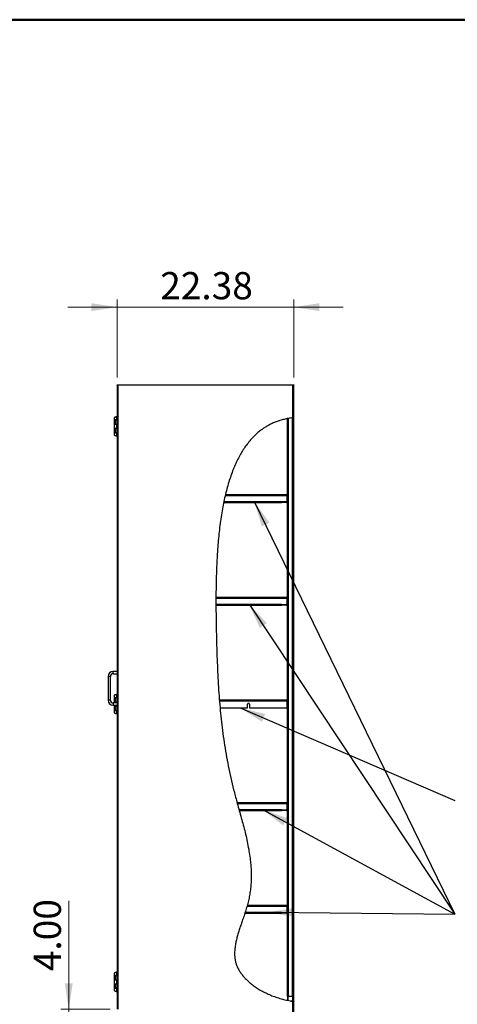
# Model space of a CAD drawing. Units: inches. Extents: x 0.5 to 10.5, y 0.5 to 8.
# Drawn here: x 4.2 to 6.4, y 3 to 8 of the extents above; entities that cross this region are included whole.
import ezdxf

# ---------------------------------------------------------------- set-up
doc = ezdxf.new("R2010")
doc.units = ezdxf.units.IN
doc.header["$MEASUREMENT"] = 0
doc.styles.add('SLDTEXTSTYLE0', font='TXT', dxfattribs={"width": 0.75})
doc.dimstyles.new('SLDDIMSTYLE0', dxfattribs={"dimtxt": 0.137795, "dimasz": 0.13, "dimexe": 0, "dimexo": 0.0625, "dimgap": 0.034449, "dimtad": 1, "dimlfac": 25, "dimrnd": 1e-09, "dimzin": 4, "dimdsep": 46, "dimtxsty": 'SLDTEXTSTYLE0', "dimsah": 1, "dimcen": 0.09, "dimadec": 0, "dimazin": 1, "dimtfac": 1, "dimtmove": 0, "dimatfit": 0, "dimfxl": 1, "dimfrac": 2, "dimtolj": 1, "dimtzin": 12, "dimarcsym": 0})
doc.dimstyles.new('SLDDIMSTYLE2', dxfattribs={"dimtxt": 0.137795, "dimasz": 0.13, "dimexe": 0, "dimexo": 0.0625, "dimgap": 0.034449, "dimtad": 1, "dimlfac": 25, "dimrnd": 1e-09, "dimzin": 12, "dimdsep": 46, "dimtxsty": 'SLDTEXTSTYLE0', "dimsah": 1, "dimcen": 0.09, "dimadec": 0, "dimazin": 3, "dimtfac": 1, "dimtmove": 0, "dimatfit": 0, "dimfxl": 1, "dimfrac": 2, "dimtolj": 1, "dimtzin": 12, "dimarcsym": 0})
doc.dimstyles.new('SLDDIMSTYLE3', dxfattribs={"dimtxt": 0.18, "dimasz": 0.13, "dimexe": 0, "dimexo": 0.0625, "dimgap": 0, "dimtad": 0, "dimtih": 1, "dimtoh": 1, "dimdec": 0, "dimrnd": 1e-09, "dimzin": 0, "dimdsep": 46, "dimtxsty": 'Standard', "dimsah": 1, "dimcen": 0.09, "dimadec": 0, "dimazin": 0, "dimtfac": 0.13, "dimtdec": 0, "dimtofl": 0, "dimtmove": 0, "dimatfit": 3, "dimfxl": 1, "dimfrac": 2, "dimtolj": 1, "dimtzin": 0, "dimarcsym": 0})

# ---------------------------------------------------------------- blocks, each defined once
blk = doc.blocks.new('_D_2')
at = {"color": 7, "linetype": 'Continuous', "lineweight": 0, "transparency": 16777216}
for p, q in [((4.6675, 6.1884), (4.6675, 6.5841)), ((5.5625, 6.1884), (5.5625, 6.5841)), ((4.6675, 6.5447), (4.4175, 6.5447)), ((4.6675, 6.5447), (5.5625, 6.5447)), ((5.5625, 6.5447), (5.8125, 6.5447))]:
    blk.add_line(p, q, dxfattribs=at)
at = {"color": 7, "linetype": 'Continuous', "lineweight": 18, "transparency": 16777216}
for points in [[(4.6675, 6.5447), (4.5375, 6.5647), (4.5375, 6.5247)], [(5.5625, 6.5447), (5.6925, 6.5247), (5.6925, 6.5647)]]:
    blk.add_solid(points, dxfattribs=at)
at = {"color": 7, "linetype": 'Continuous', "lineweight": 18, "transparency": 16777216, "insert": (4.8859, 6.7223), "char_height": 0.1378, "attachment_point": 1, "style": 'SLDTEXTSTYLE0'}
blk.add_mtext('22.38', dxfattribs=at)
blk = doc.blocks.new('_D_3')
at = {"color": 7, "linetype": 'Continuous', "lineweight": 0, "transparency": 16777216}
for p, q in [((4.4223, 2.991), (4.4223, 3.5389)), ((4.6325, 2.991), (4.3829, 2.991)), ((4.4223, 2.991), (4.4223, 2.831)), ((4.7518, 2.831), (4.3829, 2.831)), ((4.4223, 2.831), (4.4223, 2.581))]:
    blk.add_line(p, q, dxfattribs=at)
at = {"color": 7, "linetype": 'Continuous', "lineweight": 18, "transparency": 16777216}
for points in [[(4.4223, 2.991), (4.4423, 3.121), (4.4023, 3.121)], [(4.4223, 2.831), (4.4023, 2.701), (4.4423, 2.701)]]:
    blk.add_solid(points, dxfattribs=at)
at = {"color": 7, "linetype": 'Continuous', "lineweight": 18, "transparency": 16777216, "insert": (4.2447, 3.1825), "char_height": 0.1378, "attachment_point": 1, "rotation": 90, "style": 'SLDTEXTSTYLE0'}
blk.add_mtext('4.00', dxfattribs=at)

msp = doc.modelspace()

# ---------------------------------------------------------------- hatches: boundary and pattern name
at = {"linetype": 'Continuous', "lineweight": 18}
h = msp.add_hatch(dxfattribs=at)
h.set_pattern_fill('ANSI32', angle=3e-322, style=0)
edge = h.paths.add_edge_path(flags=0)
edge.add_spline(control_points=[(5.55821, 3.03067), (5.5587, 3.03061), (5.55919, 3.03054), (5.55965, 3.03048), (5.56011, 3.03042), (5.56055, 3.03036), (5.56093, 3.03031), (5.56131, 3.03026), (5.56164, 3.03022), (5.56189, 3.03019), (5.56214, 3.03015), (5.56233, 3.03013), (5.56243, 3.03012), (5.56248, 3.03011), (5.5625, 3.03011), (5.56252, 3.03011)], knot_values=[0, 0, 0, 0, 0.0009352, 0.0009352, 0.0009352, 0.0018707, 0.0018707, 0.0018707, 0.0028017, 0.0028017, 0.0028017, 0.0037251, 0.0037251, 0.0037251, 0.0041018, 0.0041018, 0.0041018, 0.0041018], weights=[1, 1, 1, 1, 1, 1, 1, 1, 1, 1, 1, 1, 1, 1, 1, 1], degree=3, periodic=0)
edge.add_spline(control_points=[(5.56252, 3.03011), (5.56188, 3.03019), (5.56123, 3.03027), (5.56059, 3.03035)], knot_values=[0.5122968, 0.5122968, 0.5122968, 0.5122968, 0.5125639, 0.5125639, 0.5125639, 0.5125639], weights=[1, 1, 1, 1], degree=3, periodic=0)
edge.add_spline(control_points=[(5.56059, 3.03035), (5.56058, 3.03036), (5.56057, 3.03036), (5.56056, 3.03036), (5.5605, 3.03037), (5.5604, 3.03038), (5.56026, 3.0304), (5.56011, 3.03042), (5.55993, 3.03044), (5.55972, 3.03047), (5.55951, 3.0305), (5.55927, 3.03053), (5.55901, 3.03056), (5.55876, 3.0306), (5.55848, 3.03064), (5.55821, 3.03067)], knot_values=[0, 0, 0, 0, 0.0001205, 0.0001205, 0.0001205, 0.0006408, 0.0006408, 0.0006408, 0.0011655, 0.0011655, 0.0011655, 0.0016926, 0.0016926, 0.0016926, 0.0022195, 0.0022195, 0.0022195, 0.0022195], weights=[1, 1, 1, 1, 1, 1, 1, 1, 1, 1, 1, 1, 1, 1, 1, 1], degree=3, periodic=0)
edge.add_spline(control_points=[(5.55821, 3.03067), (5.43315, 3.04774), (5.173, 3.19768), (5.4165, 3.61696), (5.20693, 4.18247), (5.15188, 4.91624), (5.17327, 5.94288), (5.55821, 5.98422)], knot_values=[0.5128929, 0.5128929, 0.5128929, 0.5128929, 0.5647623, 0.613813, 0.6970366, 0.8245144, 1, 1, 1, 1], weights=[1, 1, 1, 1, 1, 1, 1, 1], degree=3, periodic=0)
edge.add_spline(control_points=[(5.55821, 5.98422), (5.55828, 5.98423), (5.55836, 5.98424), (5.55843, 5.98425), (5.5587, 5.98428), (5.55896, 5.9843), (5.55921, 5.98433), (5.55945, 5.98436), (5.55968, 5.98438), (5.55987, 5.9844), (5.56007, 5.98442), (5.56023, 5.98444), (5.56035, 5.98445), (5.56047, 5.98446), (5.56055, 5.98447), (5.56059, 5.98447)], knot_values=[0, 0, 0, 0, 0.0001401, 0.0001401, 0.0001401, 0.0006613, 0.0006613, 0.0006613, 0.0011798, 0.0011798, 0.0011798, 0.0016968, 0.0016968, 0.0016968, 0.0022139, 0.0022139, 0.0022139, 0.0022139], weights=[1, 1, 1, 1, 1, 1, 1, 1, 1, 1, 1, 1, 1, 1, 1, 1], degree=3, periodic=0)
edge.add_spline(control_points=[(5.56059, 5.98447), (5.56123, 5.98454), (5.56187, 5.9846), (5.56252, 5.98466)], knot_values=[0.0003607, 0.0003607, 0.0003607, 0.0003607, 0.0006523, 0.0006523, 0.0006523, 0.0006523], weights=[1, 1, 1, 1], degree=3, periodic=0)
edge.add_spline(control_points=[(5.56252, 5.98466), (5.56248, 5.98466), (5.56236, 5.98465), (5.56217, 5.98463), (5.56198, 5.98461), (5.56171, 5.98458), (5.56138, 5.98455), (5.56106, 5.98452), (5.56066, 5.98448), (5.56024, 5.98444), (5.55981, 5.98439), (5.55934, 5.98434), (5.55886, 5.98429), (5.55865, 5.98427), (5.55843, 5.98425), (5.55821, 5.98422)], knot_values=[0, 0, 0, 0, 0.0009183, 0.0009183, 0.0009183, 0.0018365, 0.0018365, 0.0018365, 0.0027567, 0.0027567, 0.0027567, 0.0036813, 0.0036813, 0.0036813, 0.0040942, 0.0040942, 0.0040942, 0.0040942], weights=[1, 1, 1, 1, 1, 1, 1, 1, 1, 1, 1, 1, 1, 1, 1, 1], degree=3, periodic=0)
edge.add_spline(control_points=[(5.55821, 5.98422), (5.17327, 5.94288), (5.15188, 4.91624), (5.20693, 4.18247), (5.4165, 3.61696), (5.173, 3.19768), (5.43315, 3.04774), (5.55821, 3.03067)], knot_values=[0, 0, 0, 0, 0.1754856, 0.3029634, 0.386187, 0.4352377, 0.4871071, 0.4871071, 0.4871071, 0.4871071], weights=[1, 1, 1, 1, 1, 1, 1, 1], degree=3, periodic=0)
h = msp.add_hatch(dxfattribs=at)
h.set_pattern_fill('ANSI31', style=0)
edge = h.paths.add_edge_path(flags=0)
edge.add_spline(control_points=[(5.53493, 5.98098), (5.53444, 5.98089), (5.53395, 5.98081), (5.53348, 5.98072), (5.53302, 5.98064), (5.53258, 5.98056), (5.5322, 5.98049), (5.53185, 5.98043), (5.53153, 5.98037), (5.53129, 5.98033)], knot_values=[0, 0, 0, 0, 0.0009463, 0.0009463, 0.0009463, 0.001893, 0.001893, 0.001893, 0.0027711, 0.0027711, 0.0027711, 0.0027711], weights=[1, 1, 1, 1, 1, 1, 1, 1, 1, 1], degree=3, periodic=0)
edge.add_spline(control_points=[(5.53129, 5.98033), (5.53229, 5.98051), (5.5333, 5.98069), (5.53432, 5.98087)], knot_values=[0.9958127, 0.9958127, 0.9958127, 0.9958127, 0.9962938, 0.9962938, 0.9962938, 0.9962938], weights=[1, 1, 1, 1], degree=3, periodic=0)
edge.add_spline(control_points=[(5.53432, 5.98087), (5.53452, 5.98091), (5.53472, 5.98094), (5.53493, 5.98098)], knot_values=[0, 0, 0, 0, 0.0003993, 0.0003993, 0.0003993, 0.0003993], weights=[1, 1, 1, 1], degree=3, periodic=0)
edge.add_spline(control_points=[(5.53493, 5.98098), (5.54192, 5.98218), (5.54904, 5.9832), (5.55629, 5.98401)], knot_values=[0.9963911, 0.9963911, 0.9963911, 0.9963911, 0.9997078, 0.9997078, 0.9997078, 0.9997078], weights=[1, 1, 1, 1], degree=3, periodic=0)
edge.add_spline(control_points=[(5.55629, 5.98401), (5.5565, 5.98404), (5.55671, 5.98406), (5.55691, 5.98408)], knot_values=[0, 0, 0, 0, 0.0003959, 0.0003959, 0.0003959, 0.0003959], weights=[1, 1, 1, 1], degree=3, periodic=0)
edge.add_spline(control_points=[(5.55691, 5.98408), (5.55734, 5.98413), (5.55835, 5.98424), (5.55936, 5.98435), (5.55994, 5.98441)], knot_values=[0.9998014, 0.9998014, 0.9998014, 0.9998014, 1, 1.0002616, 1.0002616, 1.0002616, 1.0002616], weights=[1, 1, 1, 1, 1], degree=3, periodic=0)
edge.add_spline(control_points=[(5.55994, 5.98441), (5.55967, 5.98438), (5.55934, 5.98434), (5.55896, 5.9843), (5.55858, 5.98426), (5.55814, 5.98422), (5.55769, 5.98417), (5.55724, 5.98412), (5.55676, 5.98407), (5.55629, 5.98401)], knot_values=[0, 0, 0, 0, 0.0009239, 0.0009239, 0.0009239, 0.0018475, 0.0018475, 0.0018475, 0.0027519, 0.0027519, 0.0027519, 0.0027519], weights=[1, 1, 1, 1, 1, 1, 1, 1, 1, 1], degree=3, periodic=0)
edge.add_spline(control_points=[(5.55629, 5.98401), (5.54904, 5.9832), (5.54192, 5.98218), (5.53493, 5.98098)], knot_values=[0.0002922, 0.0002922, 0.0002922, 0.0002922, 0.0036089, 0.0036089, 0.0036089, 0.0036089], weights=[1, 1, 1, 1], degree=3, periodic=0)
h = msp.add_hatch(dxfattribs=at)
h.set_pattern_fill('ANSI31', style=0)
edge = h.paths.add_edge_path(flags=0)
edge.add_line((5.55994, 3.05607), (5.55994, 5.98441))
edge.add_spline(control_points=[(5.55994, 5.98441), (5.55936, 5.98435), (5.55835, 5.98424), (5.55734, 5.98413), (5.55691, 5.98408)], knot_values=[0.9997384, 0.9997384, 0.9997384, 0.9997384, 1, 1.0001986, 1.0001986, 1.0001986, 1.0001986], weights=[1, 1, 1, 1, 1], degree=3, periodic=0)
edge.add_line((5.55691, 5.98408), (5.55691, 3.05607))
edge.add_line((5.55691, 3.05607), (5.55994, 3.05607))
h = msp.add_hatch(dxfattribs=at)
h.set_pattern_fill('ANSI32', angle=3e-322, style=0)
edge = h.paths.add_edge_path(flags=0)
edge.add_line((5.56252, 3.03011), (5.56252, 5.98466))
edge.add_spline(control_points=[(5.56252, 5.98466), (5.56187, 5.9846), (5.56123, 5.98454), (5.56059, 5.98447)], knot_values=[0.9993477, 0.9993477, 0.9993477, 0.9993477, 0.9996393, 0.9996393, 0.9996393, 0.9996393], weights=[1, 1, 1, 1], degree=3, periodic=0)
edge.add_line((5.56059, 5.98447), (5.56059, 3.03035))
edge.add_spline(control_points=[(5.56059, 3.03035), (5.56123, 3.03027), (5.56188, 3.03019), (5.56252, 3.03011)], knot_values=[0.4874361, 0.4874361, 0.4874361, 0.4874361, 0.4877032, 0.4877032, 0.4877032, 0.4877032], weights=[1, 1, 1, 1], degree=3, periodic=0)
h = msp.add_hatch(dxfattribs=at)
h.set_pattern_fill('ANSI31', style=0)
edge = h.paths.add_edge_path(flags=0)
edge.add_line((5.53129, 5.98033), (5.53129, 3.05583))
edge.add_spline(control_points=[(5.53129, 3.05583), (5.53161, 3.05584), (5.53193, 3.05585), (5.53225, 3.05587), (5.53242, 3.05588), (5.53258, 3.05588), (5.53274, 3.05589), (5.53291, 3.0559), (5.53307, 3.05591), (5.53324, 3.05592), (5.5334, 3.05593), (5.53357, 3.05595), (5.53373, 3.05596), (5.53384, 3.05597), (5.53395, 3.05598), (5.53406, 3.05599), (5.53415, 3.056), (5.53423, 3.056), (5.53432, 3.05601)], knot_values=[0.0000143, 0.0000143, 0.0000143, 0.0000143, 0.0006272, 0.0006272, 0.0006272, 0.0009408, 0.0009408, 0.0009408, 0.0012543, 0.0012543, 0.0012543, 0.0015679, 0.0015679, 0.0015679, 0.0017808, 0.0017808, 0.0017808, 0.0019418, 0.0019418, 0.0019418, 0.0019418], weights=[1, 1, 1, 1, 1, 1, 1, 1, 1, 1, 1, 1, 1, 1, 1, 1, 1, 1, 1], degree=3, periodic=0)
edge.add_line((5.53432, 3.05601), (5.53432, 5.98087))
edge.add_spline(control_points=[(5.53432, 5.98087), (5.5333, 5.98069), (5.53229, 5.98051), (5.53129, 5.98033)], knot_values=[0.0037062, 0.0037062, 0.0037062, 0.0037062, 0.0041873, 0.0041873, 0.0041873, 0.0041873], weights=[1, 1, 1, 1], degree=3, periodic=0)
h = msp.add_hatch(dxfattribs=at)
h.set_pattern_fill('ANSI31', style=0)
edge = h.paths.add_edge_path(flags=0)
edge.add_spline(control_points=[(5.18584, 4.55565), (5.18586, 4.55539), (5.18589, 4.55505), (5.18592, 4.55467), (5.18595, 4.55429), (5.18598, 4.55386), (5.18602, 4.5534), (5.18606, 4.55295), (5.18609, 4.55248), (5.18613, 4.552)], knot_values=[0, 0, 0, 0, 0.0009229, 0.0009229, 0.0009229, 0.0018456, 0.0018456, 0.0018456, 0.0027467, 0.0027467, 0.0027467, 0.0027467], weights=[1, 1, 1, 1, 1, 1, 1, 1, 1, 1], degree=3, periodic=0)
edge.add_spline(control_points=[(5.18613, 4.552), (5.1871, 4.54004), (5.18811, 4.52815), (5.18919, 4.51632)], knot_values=[0.2262042, 0.2262042, 0.2262042, 0.2262042, 0.2317601, 0.2317601, 0.2317601, 0.2317601], weights=[1, 1, 1, 1], degree=3, periodic=0)
edge.add_spline(control_points=[(5.18919, 4.51632), (5.18811, 4.52815), (5.1871, 4.54004), (5.18613, 4.552)], knot_values=[0.7682399, 0.7682399, 0.7682399, 0.7682399, 0.7737958, 0.7737958, 0.7737958, 0.7737958], weights=[1, 1, 1, 1], degree=3, periodic=0)
edge.add_spline(control_points=[(5.18613, 4.552), (5.18612, 4.55221), (5.1861, 4.55242), (5.18608, 4.55262)], knot_values=[0, 0, 0, 0, 0.0003947, 0.0003947, 0.0003947, 0.0003947], weights=[1, 1, 1, 1], degree=3, periodic=0)
edge.add_spline(control_points=[(5.18608, 4.55262), (5.186, 4.55363), (5.18592, 4.55464), (5.18584, 4.55565)], knot_values=[0.7738909, 0.7738909, 0.7738909, 0.7738909, 0.7743595, 0.7743595, 0.7743595, 0.7743595], weights=[1, 1, 1, 1], degree=3, periodic=0)
h = msp.add_hatch(dxfattribs=at)
h.set_pattern_fill('ANSI31', style=0)
edge = h.paths.add_edge_path(flags=0)
edge.add_line((5.52676, 4.55565), (5.18584, 4.55565))
edge.add_spline(control_points=[(5.18584, 4.55565), (5.18592, 4.55464), (5.186, 4.55363), (5.18608, 4.55262)], knot_values=[0.2256405, 0.2256405, 0.2256405, 0.2256405, 0.2261091, 0.2261091, 0.2261091, 0.2261091], weights=[1, 1, 1, 1], degree=3, periodic=0)
edge.add_line((5.18608, 4.55262), (5.52737, 4.55262))
edge.add_spline(control_points=[(5.52737, 4.55262), (5.52732, 4.55275), (5.52728, 4.55288), (5.52724, 4.55301), (5.5272, 4.55317), (5.52715, 4.55332), (5.52711, 4.55348), (5.52707, 4.55364), (5.52704, 4.5538), (5.527, 4.55397), (5.52694, 4.55425), (5.5269, 4.55453), (5.52686, 4.55481), (5.52682, 4.55509), (5.52678, 4.55537), (5.52676, 4.55565)], knot_values=[0.0000544, 0.0000544, 0.0000544, 0.0000544, 0.0003136, 0.0003136, 0.0003136, 0.0006273, 0.0006273, 0.0006273, 0.000941, 0.000941, 0.000941, 0.0014876, 0.0014876, 0.0014876, 0.0020214, 0.0020214, 0.0020214, 0.0020214], weights=[1, 1, 1, 1, 1, 1, 1, 1, 1, 1, 1, 1, 1, 1, 1, 1], degree=3, periodic=0)

# ---------------------------------------------------------------- linework, layer by layer
at = {"color": 7, "linetype": 'Continuous', "lineweight": 50}
msp.add_line((0.5, 8), (10.5, 8), dxfattribs=at)
at = {"color": 7, "linetype": 'Continuous', "lineweight": 25}
for p, q in [((4.66753, 6.14907), (4.66753, 6.15099)), ((4.66753, 6.15099), (4.67225, 6.15099)), ((4.66753, 6.14907), (4.66753, 2.99099)), ((4.66753, 6.14907), (4.67185, 6.14907)), ((4.67185, 6.14907), (4.67185, 2.99099)), ((5.55821, 6.14907), (4.67185, 6.14907)), ((4.67225, 6.15099), (4.67225, 6.14907)), ((4.67225, 6.15099), (4.74749, 6.15099)), ((4.74749, 6.14907), (4.74749, 6.15099)), ((4.74753, 6.15099), (4.74749, 6.15099)), ((4.74753, 6.14907), (4.74753, 6.15099)), ((4.74753, 6.15099), (5.52253, 6.15099)), ((5.52253, 6.15099), (5.52253, 6.14907)), ((5.52257, 6.15099), (5.52253, 6.15099)), ((5.52257, 6.14907), (5.52257, 6.15099)), ((5.52257, 6.15099), (5.55781, 6.15099)), ((5.55781, 6.14907), (5.55781, 6.15099)), ((5.55781, 6.15099), (5.56253, 6.15099)), ((5.55821, 5.98422), (5.55821, 6.14907)), ((5.55821, 6.14907), (5.56253, 6.14907)), ((5.56253, 6.15099), (5.56253, 6.14907)), ((5.56253, 2.83099), (5.56253, 6.14907)), ((4.65234, 5.9853), (4.65234, 5.9737)), ((4.66272, 5.98925), (4.66565, 5.98925)), ((4.66272, 5.98919), (4.66272, 5.98925)), ((4.66582, 5.98925), (4.66279, 5.98925)), ((4.66675, 5.9908), (4.66301, 5.98925)), ((4.66582, 5.9737), (4.66582, 5.98925)), ((4.66675, 5.9908), (4.66753, 5.9911)), ((4.66675, 5.9737), (4.66675, 5.9908)), ((5.55629, 5.98396), (5.55629, 3.05607)), ((5.55691, 3.05607), (5.55691, 5.98408)), ((5.55994, 3.05607), (5.55994, 5.98441)), ((5.56059, 3.03035), (5.56059, 5.98447)), ((5.56252, 3.03011), (5.56252, 5.98466)), ((4.65234, 5.9737), (4.66582, 5.9737)), ((4.65234, 5.97338), (4.65234, 5.95198)), ((4.66025, 5.97338), (4.65234, 5.97338)), ((4.65234, 5.95198), (4.65234, 5.93022)), ((4.65234, 5.95198), (4.66025, 5.95198)), ((4.66025, 5.95198), (4.66025, 5.97338)), ((4.66727, 5.97338), (4.66025, 5.97338)), ((4.66025, 5.95198), (4.66727, 5.95198)), ((4.66675, 5.9737), (4.66582, 5.9737)), ((4.66582, 5.93022), (4.66582, 5.95198)), ((4.66741, 5.9737), (4.66675, 5.9737)), ((4.66675, 5.93022), (4.66675, 5.95198)), ((4.66727, 5.97338), (4.66727, 5.95198)), ((4.66753, 5.97338), (4.66727, 5.97338)), ((4.66727, 5.95198), (4.66753, 5.95198)), ((4.66741, 5.97338), (4.66741, 5.9737)), ((5.53061, 5.5916), (5.53061, 5.98008)), ((5.53129, 5.98033), (5.53129, 3.05583)), ((5.53432, 5.98087), (5.53432, 3.05601)), ((5.53493, 3.05607), (5.53493, 5.98096)), ((4.65234, 5.93022), (4.66582, 5.93022)), ((4.65234, 5.92994), (4.65234, 5.90854)), ((4.66025, 5.92994), (4.65234, 5.92994)), ((4.65234, 5.90854), (4.66025, 5.90854)), ((4.65234, 5.9085), (4.65234, 5.89695)), ((4.66582, 5.9085), (4.65234, 5.9085)), ((4.66025, 5.90854), (4.66025, 5.92994)), ((4.66727, 5.92994), (4.66025, 5.92994)), ((4.66025, 5.90854), (4.66727, 5.90854)), ((4.66272, 5.89295), (4.66278, 5.89295)), ((4.66279, 5.89295), (4.66582, 5.89295)), ((4.66301, 5.89295), (4.66675, 5.89141)), ((4.66675, 5.93022), (4.66582, 5.93022)), ((4.66582, 5.89296), (4.66582, 5.9085)), ((4.66582, 5.9085), (4.66675, 5.9085)), ((4.66741, 5.93022), (4.66675, 5.93022)), ((4.66675, 5.89141), (4.66675, 5.9085)), ((4.66675, 5.9085), (4.66741, 5.9085)), ((4.66753, 5.8911), (4.66675, 5.89141)), ((4.66727, 5.92994), (4.66727, 5.90854)), ((4.66753, 5.92994), (4.66727, 5.92994)), ((4.66727, 5.90854), (4.66753, 5.90854)), ((4.66741, 5.92994), (4.66741, 5.93022)), ((4.66741, 5.9085), (4.66741, 5.90854)), ((5.21555, 5.5916), (5.52829, 5.5916)), ((5.21661, 5.59632), (5.52589, 5.59632)), ((5.52829, 5.5916), (5.52829, 5.56204)), ((5.52869, 5.5916), (5.52869, 5.56104)), ((5.53061, 5.5916), (5.52869, 5.5916)), ((5.53061, 5.5916), (5.53061, 5.56104)), ((5.20776, 5.55632), (5.49981, 5.55632)), ((5.20868, 5.56104), (5.49981, 5.56104)), ((5.49981, 5.55904), (5.49981, 5.56104)), ((5.49981, 5.55904), (5.52529, 5.55904)), ((5.49981, 5.55904), (5.49981, 5.55632)), ((5.50061, 5.55632), (5.50061, 5.55824)), ((5.50061, 5.55824), (5.50361, 5.55824)), ((5.50361, 5.55632), (5.50061, 5.55632)), ((5.50361, 5.55824), (5.50361, 5.55632)), ((5.52589, 5.55824), (5.50361, 5.55824)), ((5.52589, 5.55632), (5.50361, 5.55632)), ((5.52589, 5.55824), (5.52589, 5.55632)), ((5.52869, 5.56104), (5.53061, 5.56104)), ((5.53061, 5.0716), (5.53061, 5.56104)), ((5.16843, 5.04104), (5.49981, 5.04104)), ((5.16844, 5.0716), (5.52829, 5.0716)), ((5.16846, 5.07632), (5.52589, 5.07632)), ((5.16846, 5.03632), (5.49981, 5.03632)), ((5.49981, 5.03904), (5.49981, 5.04104)), ((5.49981, 5.03904), (5.52529, 5.03904)), ((5.49981, 5.03904), (5.49981, 5.03632)), ((5.50061, 5.03632), (5.50061, 5.03824)), ((5.50061, 5.03824), (5.50361, 5.03824)), ((5.50361, 5.03632), (5.50061, 5.03632)), ((5.50361, 5.03824), (5.50361, 5.03632)), ((5.52589, 5.03824), (5.50361, 5.03824)), ((5.52589, 5.03632), (5.50361, 5.03632)), ((5.52589, 5.03824), (5.52589, 5.03632)), ((5.52829, 5.0716), (5.52829, 5.04204)), ((5.52869, 5.0716), (5.52869, 5.04104)), ((5.53061, 5.0716), (5.52869, 5.0716)), ((5.52869, 5.04104), (5.53061, 5.04104)), ((5.53061, 5.0716), (5.53061, 5.04104)), ((5.53061, 4.552), (5.53061, 5.04104)), ((4.66753, 4.70079), (4.64753, 4.70079)), ((4.64753, 4.68879), (4.64753, 4.70079)), ((4.64753, 4.68879), (4.66753, 4.68879)), ((4.62153, 4.67479), (4.62153, 4.55479)), ((4.63353, 4.67479), (4.62153, 4.67479)), ((4.63353, 4.55479), (4.63353, 4.67479)), ((4.63353, 4.55479), (4.62153, 4.55479)), ((4.66753, 4.54079), (4.64753, 4.54079)), ((4.64753, 4.54079), (4.64753, 4.52879)), ((4.65234, 4.57915), (4.65234, 4.56755)), ((4.65234, 4.56755), (4.66582, 4.56755)), ((4.65234, 4.56723), (4.65234, 4.54583)), ((4.66025, 4.56723), (4.65234, 4.56723)), ((4.65234, 4.54583), (4.65234, 4.54079)), ((4.65234, 4.54583), (4.66025, 4.54583)), ((4.66025, 4.54583), (4.66025, 4.56723)), ((4.66727, 4.56723), (4.66025, 4.56723)), ((4.66025, 4.54583), (4.66727, 4.54583)), ((4.66272, 4.5831), (4.66565, 4.5831)), ((4.66272, 4.58304), (4.66272, 4.5831)), ((4.66582, 4.5831), (4.66279, 4.5831)), ((4.66675, 4.58465), (4.66301, 4.5831)), ((4.66582, 4.56755), (4.66582, 4.5831)), ((4.66675, 4.56755), (4.66582, 4.56755)), ((4.66582, 4.54079), (4.66582, 4.54583)), ((4.66675, 4.58465), (4.66753, 4.58495)), ((4.66675, 4.56755), (4.66675, 4.58465)), ((4.66741, 4.56755), (4.66675, 4.56755)), ((4.66675, 4.54079), (4.66675, 4.54583)), ((4.66727, 4.56723), (4.66727, 4.54583)), ((4.66753, 4.56723), (4.66727, 4.56723)), ((4.66727, 4.54583), (4.66753, 4.54583)), ((4.66741, 4.56723), (4.66741, 4.56755)), ((5.52676, 4.55565), (5.18584, 4.55565)), ((5.18589, 4.55632), (5.52629, 4.55632)), ((5.52737, 4.55262), (5.18608, 4.55262)), ((5.18625, 4.552), (5.52758, 4.552)), ((5.52758, 4.552), (5.52734, 4.55267)), ((5.52758, 4.552), (5.52758, 4.51632)), ((5.53061, 4.552), (5.52869, 4.552)), ((5.52869, 4.552), (5.52869, 4.51632)), ((5.53061, 4.552), (5.53061, 4.51632)), ((4.64753, 4.52879), (4.66753, 4.52879)), ((4.65234, 4.52879), (4.65234, 4.52407)), ((4.65234, 4.52407), (4.66582, 4.52407)), ((4.65234, 4.52379), (4.65234, 4.50239)), ((4.66025, 4.52379), (4.65234, 4.52379)), ((4.65234, 4.50239), (4.66025, 4.50239)), ((4.65234, 4.50235), (4.65234, 4.4908)), ((4.66582, 4.50235), (4.65234, 4.50235)), ((4.66025, 4.50239), (4.66025, 4.52379)), ((4.66727, 4.52379), (4.66025, 4.52379)), ((4.66025, 4.50239), (4.66727, 4.50239)), ((4.66272, 4.4868), (4.66278, 4.4868)), ((4.66279, 4.4868), (4.66582, 4.4868)), ((4.66301, 4.4868), (4.66675, 4.48526)), ((4.66582, 4.52407), (4.66582, 4.52879)), ((4.66675, 4.52407), (4.66582, 4.52407)), ((4.66582, 4.48681), (4.66582, 4.50235)), ((4.66582, 4.50235), (4.66675, 4.50235)), ((4.66675, 4.52407), (4.66675, 4.52879)), ((4.66741, 4.52407), (4.66675, 4.52407)), ((4.66675, 4.48526), (4.66675, 4.50235)), ((4.66675, 4.50235), (4.66741, 4.50235)), ((4.66727, 4.52379), (4.66727, 4.50239)), ((4.66753, 4.52379), (4.66727, 4.52379)), ((4.66727, 4.50239), (4.66753, 4.50239)), ((4.66741, 4.52379), (4.66741, 4.52407)), ((4.66741, 4.50235), (4.66741, 4.50239)), ((5.18919, 4.51632), (5.32827, 4.51632)), ((5.32827, 4.51632), (5.32827, 4.53416)), ((5.33827, 4.53416), (5.33827, 4.51632)), ((5.33827, 4.51632), (5.52758, 4.51632)), ((5.52869, 4.51632), (5.53061, 4.51632)), ((5.53061, 4.0316), (5.53061, 4.51632)), ((4.66753, 4.48495), (4.66675, 4.48526)), ((5.27549, 4.03632), (5.52589, 4.03632)), ((5.2768, 4.0316), (5.52829, 4.0316)), ((5.2853, 4.00104), (5.49981, 4.00104)), ((5.28661, 3.99632), (5.49981, 3.99632)), ((5.49981, 3.99904), (5.49981, 4.00104)), ((5.49981, 3.99904), (5.52529, 3.99904)), ((5.49981, 3.99904), (5.49981, 3.99632)), ((5.50061, 3.99632), (5.50061, 3.99824)), ((5.50061, 3.99824), (5.50361, 3.99824)), ((5.50361, 3.99632), (5.50061, 3.99632)), ((5.50361, 3.99824), (5.50361, 3.99632)), ((5.52589, 3.99824), (5.50361, 3.99824)), ((5.52589, 3.99632), (5.50361, 3.99632)), ((5.52589, 3.99824), (5.52589, 3.99632)), ((5.52829, 4.0316), (5.52829, 4.00204)), ((5.53061, 4.0316), (5.52869, 4.0316)), ((5.52869, 4.0316), (5.52869, 4.00104)), ((5.52869, 4.00104), (5.53061, 4.00104)), ((5.53061, 4.0316), (5.53061, 4.00104)), ((5.53061, 3.5116), (5.53061, 4.00104)), ((5.32572, 3.5116), (5.52829, 3.5116)), ((5.32711, 3.51632), (5.52589, 3.51632)), ((5.52829, 3.5116), (5.52829, 3.48204)), ((5.53061, 3.5116), (5.52869, 3.5116)), ((5.52869, 3.5116), (5.52869, 3.48104)), ((5.53061, 3.5116), (5.53061, 3.48104)), ((5.31486, 3.47632), (5.49981, 3.47632)), ((5.3164, 3.48104), (5.49981, 3.48104)), ((5.49981, 3.47904), (5.49981, 3.48104)), ((5.49981, 3.47904), (5.52529, 3.47904)), ((5.49981, 3.47904), (5.49981, 3.47632)), ((5.50061, 3.47632), (5.50061, 3.47824)), ((5.50061, 3.47824), (5.50361, 3.47824)), ((5.50361, 3.47632), (5.50061, 3.47632)), ((5.50361, 3.47824), (5.50361, 3.47632)), ((5.52589, 3.47824), (5.50361, 3.47824)), ((5.52589, 3.47632), (5.50361, 3.47632)), ((5.52589, 3.47824), (5.52589, 3.47632)), ((5.52869, 3.48104), (5.53061, 3.48104)), ((5.53061, 3.0557), (5.53061, 3.48104)), ((4.65234, 3.173), (4.65234, 3.1614)), ((4.65234, 3.1614), (4.66582, 3.1614)), ((4.65234, 3.16108), (4.65234, 3.13968)), ((4.66025, 3.16108), (4.65234, 3.16108)), ((4.66025, 3.13968), (4.66025, 3.16108)), ((4.66727, 3.16108), (4.66025, 3.16108)), ((4.66272, 3.17695), (4.66565, 3.17695)), ((4.66272, 3.17689), (4.66272, 3.17695)), ((4.66582, 3.17695), (4.66279, 3.17695)), ((4.66675, 3.1785), (4.66301, 3.17695)), ((4.66582, 3.1614), (4.66582, 3.17695)), ((4.66675, 3.1614), (4.66582, 3.1614)), ((4.66675, 3.1785), (4.66753, 3.1788)), ((4.66675, 3.1614), (4.66675, 3.1785)), ((4.66741, 3.1614), (4.66675, 3.1614)), ((4.66727, 3.16108), (4.66727, 3.13968)), ((4.66753, 3.16108), (4.66727, 3.16108)), ((4.66741, 3.16108), (4.66741, 3.1614)), ((4.65234, 3.13968), (4.65234, 3.11792)), ((4.65234, 3.13968), (4.66025, 3.13968)), ((4.65234, 3.11792), (4.66582, 3.11792)), ((4.65234, 3.11764), (4.65234, 3.09624)), ((4.66025, 3.11764), (4.65234, 3.11764)), ((4.65234, 3.09624), (4.66025, 3.09624)), ((4.65234, 3.0962), (4.65234, 3.08465)), ((4.66582, 3.0962), (4.65234, 3.0962)), ((4.66025, 3.13968), (4.66727, 3.13968)), ((4.66025, 3.09624), (4.66025, 3.11764)), ((4.66727, 3.11764), (4.66025, 3.11764)), ((4.66025, 3.09624), (4.66727, 3.09624)), ((4.66582, 3.11792), (4.66582, 3.13968)), ((4.66675, 3.11792), (4.66582, 3.11792)), ((4.66582, 3.08066), (4.66582, 3.0962)), ((4.66582, 3.0962), (4.66675, 3.0962)), ((4.66675, 3.11792), (4.66675, 3.13968)), ((4.66741, 3.11792), (4.66675, 3.11792)), ((4.66675, 3.07911), (4.66675, 3.0962)), ((4.66675, 3.0962), (4.66741, 3.0962)), ((4.66727, 3.13968), (4.66753, 3.13968)), ((4.66727, 3.11764), (4.66727, 3.09624)), ((4.66753, 3.11764), (4.66727, 3.11764)), ((4.66727, 3.09624), (4.66753, 3.09624)), ((4.66741, 3.11764), (4.66741, 3.11792)), ((4.66741, 3.0962), (4.66741, 3.09624)), ((4.66272, 3.08065), (4.66278, 3.08065)), ((4.66279, 3.08065), (4.66582, 3.08065)), ((4.66301, 3.08065), (4.66675, 3.07911)), ((4.66753, 3.0788), (4.66675, 3.07911)), ((5.53253, 3.0557), (5.53061, 3.0557)), ((5.53061, 3.0557), (5.53061, 3.03539)), ((5.53253, 3.0557), (5.53253, 3.03539)), ((5.53401, 3.05598), (5.53493, 3.05607)), ((5.53493, 3.05607), (5.55629, 3.05607)), ((5.55629, 3.05607), (5.55691, 3.05607)), ((5.55691, 3.05607), (5.55994, 3.05607)), ((5.55821, 3.03395), (5.55821, 3.05607)), ((5.55869, 3.05566), (5.55869, 3.05607)), ((5.55869, 3.05397), (5.55869, 3.05566)), ((5.55869, 3.05566), (5.56059, 3.05566)), ((5.55869, 3.03539), (5.55869, 3.05397)), ((5.56059, 3.05397), (5.55869, 3.05397)), ((5.56059, 3.05607), (5.55994, 3.05607)), ((5.53253, 3.03539), (5.53061, 3.03539)), ((5.53253, 3.03539), (5.53261, 3.03501)), ((5.5445, 3.03299), (5.55629, 3.03299)), ((5.55584, 3.03107), (5.55629, 3.03107)), ((5.55629, 3.03299), (5.55629, 3.03107)), ((5.55821, 3.03067), (5.55821, 3.03152)), ((5.55821, 2.83099), (5.55821, 3.03067)), ((5.55869, 3.03539), (5.56059, 3.03539))]:
    msp.add_line(p, q, dxfattribs=at)
for centre, radius, start, end in [((5.52529, 5.56204), 0.003, 270, 0), ((5.52589, 5.56104), 0.0028, 270, 0), ((5.52589, 5.56104), 0.00472, 270, 0), ((5.52529, 5.04204), 0.003, 270, 0), ((5.52589, 5.04104), 0.00472, 270, 0), ((5.52589, 5.04104), 0.0028, 270, 0), ((4.64753, 4.67479), 0.026, 90, 180), ((4.64753, 4.67479), 0.014, 90, 180), ((4.64753, 4.55479), 0.026, 180, 270), ((4.64753, 4.55479), 0.014, 180, 270), ((5.33327, 4.53416), 0.005, 0, 180), ((5.52529, 4.00204), 0.003, 270, 0), ((5.52589, 4.00104), 0.0028, 270, 0), ((5.52589, 4.00104), 0.00472, 270, 0), ((5.52529, 3.48204), 0.003, 270, 0), ((5.52589, 3.48104), 0.00472, 270, 0), ((5.52589, 3.48104), 0.0028, 270, 0), ((5.55629, 3.03539), 0.0024, 270, 0), ((5.55629, 3.03539), 0.00432, 270, 354.29078)]:
    msp.add_arc(centre, radius, start, end, dxfattribs=at)
for points, knots in [([(4.65908, 5.98785), (4.65827, 5.98755), (4.65667, 5.98695), (4.65454, 5.98616), (4.65306, 5.98554), (4.65234, 5.98526), (4.65241, 5.98529), (4.65242, 5.9853)], [0, 0, 0, 0, 0.2354727, 0.4699444, 0.6972136, 0.9111273, 1, 1, 1, 1]), ([(4.66577, 5.98925), (4.66577, 5.98925), (4.66583, 5.98925), (4.66523, 5.98916), (4.664, 5.9889), (4.66215, 5.98848), (4.66042, 5.98813), (4.65937, 5.98791), (4.65908, 5.98785)], [0, 0, 0, 0, 0.02072322, 0.24241584, 0.46331672, 0.68340299, 0.91217665, 1, 1, 1, 1]), ([(4.66278, 5.98925), (4.66279, 5.98925), (4.66284, 5.98925), (4.66252, 5.98916), (4.66186, 5.98893), (4.6609, 5.98853), (4.65992, 5.98817), (4.65929, 5.98793), (4.65908, 5.98785)], [0, 0, 0, 0, 0.0630204, 0.2657673, 0.4666896, 0.6655363, 0.8880807, 1, 1, 1, 1]), ([(5.55821, 5.98422), (5.55066, 5.98328), (5.53579, 5.98142), (5.51402, 5.97694), (5.49311, 5.97128), (5.47304, 5.96438), (5.45391, 5.95634), (5.43568, 5.94721), (5.41833, 5.93705), (5.40174, 5.92584), (5.38429, 5.91239), (5.36623, 5.89634), (5.34787, 5.87738), (5.33065, 5.8569), (5.31455, 5.83498), (5.29952, 5.81168), (5.28553, 5.78707), (5.27199, 5.76016), (5.25905, 5.73087), (5.2468, 5.69917), (5.23567, 5.6662), (5.22559, 5.63206), (5.21652, 5.59684), (5.20841, 5.56065), (5.20097, 5.5223), (5.19426, 5.48185), (5.18833, 5.43935), (5.18331, 5.39616), (5.17914, 5.35241), (5.17527, 5.3019), (5.17205, 5.24473), (5.16975, 5.18109), (5.16854, 5.11759), (5.16823, 5.0546), (5.16863, 4.99287), (5.16955, 4.93275), (5.17078, 4.87448), (5.17227, 4.81781), (5.17422, 4.75931), (5.17674, 4.69903), (5.18005, 4.63697), (5.18409, 4.57645), (5.18894, 4.51724), (5.19468, 4.45913), (5.20158, 4.40058), (5.2098, 4.34138), (5.21955, 4.28132), (5.23076, 4.22144), (5.24353, 4.16147), (5.25796, 4.10113), (5.27195, 4.04881), (5.28437, 4.00438), (5.29456, 3.96796), (5.30458, 3.93129), (5.31417, 3.89439), (5.32304, 3.85726), (5.33095, 3.8199), (5.33762, 3.78233), (5.34234, 3.74772), (5.34533, 3.71617), (5.34692, 3.68771), (5.34729, 3.65914), (5.34634, 3.63047), (5.34394, 3.60169), (5.34007, 3.57338), (5.33473, 3.54554), (5.32789, 3.51822), (5.31976, 3.49093), (5.31082, 3.4637), (5.30201, 3.43809), (5.29376, 3.4141), (5.28634, 3.3918), (5.27947, 3.3697), (5.27342, 3.34784), (5.26845, 3.32626), (5.26506, 3.30645), (5.26318, 3.28843), (5.26257, 3.2722), (5.26321, 3.25623), (5.26524, 3.24052), (5.26878, 3.22511), (5.27413, 3.20957), (5.28141, 3.19397), (5.29065, 3.17841), (5.30153, 3.16337), (5.31391, 3.14891), (5.32769, 3.13506), (5.34365, 3.12103), (5.36192, 3.10706), (5.38252, 3.09339), (5.40432, 3.0808), (5.42766, 3.0691), (5.4524, 3.05845), (5.47835, 3.04903), (5.50476, 3.04119), (5.53138, 3.03485), (5.54931, 3.03206), (5.55821, 3.03067)], [0, 0, 0, 0, 0.0068627, 0.0135318, 0.0200372, 0.0264092, 0.0326772, 0.0387601, 0.0447966, 0.0508112, 0.0568268, 0.0646738, 0.0725977, 0.0806325, 0.0888058, 0.0971395, 0.10565, 0.1143486, 0.1243226, 0.1345454, 0.1450157, 0.1557279, 0.1666726, 0.1778371, 0.1892062, 0.2019274, 0.2148488, 0.227942, 0.2411767, 0.2545209, 0.2736653, 0.2928634, 0.3120106, 0.3309994, 0.3497197, 0.3677361, 0.3852824, 0.4023288, 0.4189142, 0.4381155, 0.4567937, 0.4750209, 0.4928704, 0.5104166, 0.5277355, 0.5460866, 0.5643616, 0.5826578, 0.6010737, 0.6197088, 0.6386559, 0.6499655, 0.6613544, 0.6727989, 0.6842768, 0.6957689, 0.7072602, 0.7187422, 0.7302141, 0.7387782, 0.747349, 0.7559378, 0.7645604, 0.7732367, 0.7819915, 0.7903442, 0.7988175, 0.8073993, 0.8160426, 0.8246897, 0.8318529, 0.8389383, 0.8459114, 0.8527421, 0.8594076, 0.865896, 0.8708713, 0.875748, 0.8805444, 0.885289, 0.8900218, 0.8947914, 0.900103, 0.9055351, 0.9111075, 0.9168304, 0.9227059, 0.9287294, 0.9360045, 0.943448, 0.9510305, 0.9587187, 0.9670052, 0.9753239, 0.9836271, 0.9918677, 1, 1, 1, 1]), ([(5.56252, 5.98466), (5.56244, 5.98465), (5.56227, 5.98464), (5.56144, 5.98456), (5.56028, 5.98444), (5.55913, 5.98432), (5.55843, 5.98425), (5.55821, 5.98422)], [0, 0, 0, 0, 0.22402747, 0.44803674, 0.6725555, 0.89812453, 1, 1, 1, 1]), ([(4.65234, 5.89695), (4.65241, 5.89691), (4.65255, 5.89683), (4.65363, 5.89646), (4.65521, 5.89584), (4.6571, 5.8951), (4.65845, 5.89459), (4.65908, 5.89436)], [0, 0, 0, 0, 0.20024, 0.4006439, 0.6041074, 0.816688, 1, 1, 1, 1]), ([(4.65908, 5.89436), (4.65985, 5.8942), (4.6614, 5.89388), (4.66345, 5.89343), (4.66495, 5.8931), (4.66576, 5.89297), (4.66574, 5.89296), (4.66573, 5.89296)], [0, 0, 0, 0, 0.2213758, 0.4425944, 0.662, 0.8740564, 1, 1, 1, 1]), ([(4.65908, 5.89436), (4.65957, 5.89417), (4.66051, 5.89383), (4.66169, 5.89335), (4.66249, 5.89305), (4.66289, 5.89294), (4.66278, 5.89295), (4.66272, 5.89295)], [0, 0, 0, 0, 0.2270282, 0.4334284, 0.6334454, 0.8113172, 1, 1, 1, 1]), ([(5.52589, 5.59632), (5.52607, 5.59627), (5.52643, 5.59615), (5.52697, 5.59525), (5.52752, 5.59395), (5.52796, 5.59264), (5.52821, 5.59184), (5.52829, 5.5916)], [0, 0, 0, 0, 0.2256846, 0.4514232, 0.677162, 0.9029006, 1, 1, 1, 1]), ([(5.52869, 5.5916), (5.52865, 5.59197), (5.52856, 5.59269), (5.52808, 5.59347), (5.52766, 5.59373), (5.52755, 5.5938)], [0, 0, 0, 0, 0.4249216, 0.8498432, 1, 1, 1, 1]), ([(5.52589, 5.07632), (5.52607, 5.07627), (5.52643, 5.07615), (5.52697, 5.07525), (5.52752, 5.07395), (5.52796, 5.07264), (5.52821, 5.07184), (5.52829, 5.0716)], [0, 0, 0, 0, 0.2256846, 0.4514232, 0.677162, 0.9029006, 1, 1, 1, 1]), ([(5.52869, 5.0716), (5.52865, 5.07197), (5.52856, 5.07269), (5.52808, 5.07347), (5.52766, 5.07373), (5.52755, 5.0738)], [0, 0, 0, 0, 0.4249216, 0.8498432, 1, 1, 1, 1]), ([(4.65908, 4.5817), (4.65827, 4.5814), (4.65667, 4.5808), (4.65454, 4.58001), (4.65306, 4.57939), (4.65234, 4.57911), (4.65241, 4.57914), (4.65242, 4.57915)], [0, 0, 0, 0, 0.2354727, 0.4699444, 0.6972136, 0.9111273, 1, 1, 1, 1]), ([(4.66577, 4.5831), (4.66577, 4.5831), (4.66583, 4.5831), (4.66523, 4.58301), (4.664, 4.58275), (4.66215, 4.58233), (4.66042, 4.58198), (4.65937, 4.58176), (4.65908, 4.5817)], [0, 0, 0, 0, 0.0207232, 0.2424158, 0.4633167, 0.683403, 0.9121766, 1, 1, 1, 1]), ([(4.66278, 4.5831), (4.66279, 4.5831), (4.66284, 4.5831), (4.66252, 4.58301), (4.66186, 4.58278), (4.6609, 4.58238), (4.65992, 4.58202), (4.65929, 4.58178), (4.65908, 4.5817)], [0, 0, 0, 0, 0.0630204, 0.2657673, 0.4666896, 0.6655363, 0.8880807, 1, 1, 1, 1]), ([(5.52629, 4.55632), (5.52638, 4.55628), (5.52654, 4.55621), (5.52669, 4.55581), (5.52676, 4.55565)], [0, 0, 0, 0, 0.6050629, 1, 1, 1, 1]), ([(5.53061, 4.552), (5.53056, 4.5525), (5.53046, 4.55349), (5.52969, 4.5548), (5.52856, 4.55578), (5.52735, 4.55626), (5.52657, 4.55631), (5.52629, 4.55632)], [0, 0, 0, 0, 0.2185236, 0.4370624, 0.6556012, 0.8741399, 1, 1, 1, 1]), ([(5.52737, 4.55262), (5.52732, 4.55275), (5.52723, 4.55303), (5.52711, 4.55348), (5.52697, 4.55408), (5.52685, 4.55481), (5.52679, 4.55537), (5.52676, 4.55565)], [0, 0, 0, 0, 0.1317942, 0.2912823, 0.4507717, 0.7286166, 1, 1, 1, 1]), ([(5.52869, 4.552), (5.52865, 4.55232), (5.52859, 4.55292), (5.52808, 4.55367), (5.52751, 4.55414), (5.52709, 4.55424), (5.52695, 4.55427)], [0, 0, 0, 0, 0.3062004, 0.5831487, 0.8600736, 1, 1, 1, 1]), ([(5.52758, 4.552), (5.52748, 4.55251), (5.52733, 4.55331), (5.52718, 4.55397), (5.52713, 4.55422)], [0, 0, 0, 0, 0.62793899, 1, 1, 1, 1]), ([(4.65234, 4.4908), (4.65241, 4.49076), (4.65255, 4.49068), (4.65363, 4.49031), (4.65521, 4.48969), (4.6571, 4.48895), (4.65845, 4.48844), (4.65908, 4.48821)], [0, 0, 0, 0, 0.20024, 0.4006439, 0.6041074, 0.816688, 1, 1, 1, 1]), ([(4.65908, 4.48821), (4.65985, 4.48805), (4.6614, 4.48773), (4.66345, 4.48728), (4.66495, 4.48695), (4.66576, 4.48682), (4.66574, 4.48681), (4.66573, 4.48681)], [0, 0, 0, 0, 0.2213758, 0.4425944, 0.662, 0.8740564, 1, 1, 1, 1]), ([(4.65908, 4.48821), (4.65957, 4.48802), (4.66051, 4.48768), (4.66169, 4.4872), (4.66249, 4.4869), (4.66289, 4.48679), (4.66278, 4.4868), (4.66272, 4.4868)], [0, 0, 0, 0, 0.2270282, 0.4334284, 0.6334454, 0.8113172, 1, 1, 1, 1]), ([(5.52589, 4.03632), (5.52607, 4.03627), (5.52643, 4.03615), (5.52697, 4.03525), (5.52752, 4.03395), (5.52796, 4.03264), (5.52821, 4.03184), (5.52829, 4.0316)], [0, 0, 0, 0, 0.2256846, 0.4514232, 0.677162, 0.9029006, 1, 1, 1, 1]), ([(5.52869, 4.0316), (5.52865, 4.03197), (5.52856, 4.03269), (5.52808, 4.03347), (5.52766, 4.03373), (5.52755, 4.0338)], [0, 0, 0, 0, 0.4249216, 0.8498432, 1, 1, 1, 1]), ([(5.52589, 3.51632), (5.52607, 3.51627), (5.52643, 3.51615), (5.52697, 3.51525), (5.52752, 3.51395), (5.52796, 3.51264), (5.52821, 3.51184), (5.52829, 3.5116)], [0, 0, 0, 0, 0.2256846, 0.4514232, 0.677162, 0.9029006, 1, 1, 1, 1]), ([(5.52869, 3.5116), (5.52865, 3.51197), (5.52856, 3.51269), (5.52808, 3.51347), (5.52766, 3.51373), (5.52755, 3.5138)], [0, 0, 0, 0, 0.4249216, 0.8498432, 1, 1, 1, 1]), ([(4.65908, 3.17555), (4.65827, 3.17525), (4.65667, 3.17465), (4.65454, 3.17386), (4.65306, 3.17324), (4.65234, 3.17296), (4.65241, 3.17299), (4.65242, 3.173)], [0, 0, 0, 0, 0.2354727, 0.4699444, 0.6972136, 0.9111273, 1, 1, 1, 1]), ([(4.66577, 3.17695), (4.66577, 3.17695), (4.66583, 3.17695), (4.66523, 3.17686), (4.664, 3.1766), (4.66215, 3.17618), (4.66042, 3.17583), (4.65937, 3.17561), (4.65908, 3.17555)], [0, 0, 0, 0, 0.02072322, 0.24241584, 0.46331672, 0.68340299, 0.91217665, 1, 1, 1, 1]), ([(4.66278, 3.17695), (4.66279, 3.17695), (4.66284, 3.17695), (4.66252, 3.17686), (4.66186, 3.17663), (4.6609, 3.17623), (4.65992, 3.17587), (4.65929, 3.17563), (4.65908, 3.17555)], [0, 0, 0, 0, 0.0630204, 0.2657673, 0.4666896, 0.6655363, 0.8880807, 1, 1, 1, 1]), ([(4.65234, 3.08465), (4.65241, 3.08461), (4.65255, 3.08453), (4.65363, 3.08416), (4.65521, 3.08354), (4.6571, 3.0828), (4.65845, 3.08229), (4.65908, 3.08206)], [0, 0, 0, 0, 0.20024, 0.4006439, 0.6041074, 0.816688, 1, 1, 1, 1]), ([(4.65908, 3.08206), (4.65985, 3.0819), (4.6614, 3.08158), (4.66345, 3.08113), (4.66495, 3.0808), (4.66576, 3.08067), (4.66574, 3.08066), (4.66573, 3.08066)], [0, 0, 0, 0, 0.2213758, 0.4425944, 0.662, 0.8740564, 1, 1, 1, 1]), ([(4.65908, 3.08206), (4.65957, 3.08187), (4.66051, 3.08153), (4.66169, 3.08105), (4.66249, 3.08075), (4.66289, 3.08064), (4.66278, 3.08065), (4.66272, 3.08065)], [0, 0, 0, 0, 0.2270282, 0.4334284, 0.6334454, 0.8113172, 1, 1, 1, 1]), ([(5.53129, 3.05583), (5.53116, 3.05582), (5.53075, 3.05577), (5.53067, 3.05573), (5.53061, 3.0557)], [0, 0, 0, 0, 0.3084101, 1, 1, 1, 1]), ([(5.53129, 3.05583), (5.53161, 3.05584), (5.53209, 3.05586), (5.53274, 3.05589), (5.53324, 3.05592), (5.53368, 3.05595), (5.53404, 3.05599), (5.53423, 3.056), (5.53432, 3.05601)], [0, 0, 0, 0, 0.31797896, 0.48066346, 0.64334899, 0.80603537, 0.91647576, 1, 1, 1, 1]), ([(5.53432, 3.05601), (5.53421, 3.056), (5.53381, 3.05596), (5.53319, 3.05589), (5.53264, 3.05579), (5.53257, 3.05573), (5.53253, 3.0557)], [0, 0, 0, 0, 0.1024912, 0.4016608, 0.7008304, 1, 1, 1, 1]), ([(5.55821, 3.03057), (5.55786, 3.03074), (5.55725, 3.03103), (5.55658, 3.03106), (5.55629, 3.03107)], [0, 0, 0, 0, 0.575203, 1, 1, 1, 1]), ([(5.55821, 3.03067), (5.5587, 3.03061), (5.55968, 3.03047), (5.56098, 3.0303), (5.56196, 3.03018), (5.56242, 3.03012), (5.5625, 3.03011), (5.56252, 3.03011)], [0, 0, 0, 0, 0.2277575, 0.4555541, 0.6822708, 0.9071272, 1, 1, 1, 1])]:
    msp.add_open_spline(points, degree=3, knots=knots, dxfattribs=at)
for points in [[(5.53061, 5.5916), (5.53054, 5.59222), (5.5304, 5.59346), (5.52931, 5.59502), (5.52775, 5.59611), (5.52651, 5.59625), (5.52589, 5.59632)], [(5.53061, 5.0716), (5.53054, 5.07222), (5.5304, 5.07346), (5.52931, 5.07502), (5.52775, 5.07611), (5.52651, 5.07625), (5.52589, 5.07632)], [(5.53061, 4.0316), (5.53054, 4.03222), (5.5304, 4.03346), (5.52931, 4.03502), (5.52775, 4.03611), (5.52651, 4.03625), (5.52589, 4.03632)], [(5.53061, 3.5116), (5.53054, 3.51222), (5.5304, 3.51346), (5.52931, 3.51502), (5.52775, 3.51611), (5.52651, 3.51625), (5.52589, 3.51632)]]:
    msp.add_open_spline(points, degree=3, dxfattribs=at)

# ---------------------------------------------------------------- dimensions: what is measured, and where the dimension line sits
at = {"color": 7, "linetype": 'Continuous', "lineweight": 18}
dim = msp.add_linear_dim(base=(5.5625308408, 6.5446944656), p1=(4.6675308408, 6.1490736782), p2=(5.5625308408, 6.1490736782), dimstyle='SLDDIMSTYLE2', dxfattribs=at)
dim.commit()
dim.dimension.update_dxf_attribs({"geometry": '_D_2', "text_midpoint": (5.1150308408, 6.5446944656), "dimtype": 160})
dim = msp.add_linear_dim(base=(4.4223, 2.83099), p1=(4.67185, 2.99099), p2=(4.79113, 2.83099), angle=90, dimstyle='SLDDIMSTYLE0', dxfattribs=at)
dim.commit()
dim.dimension.update_dxf_attribs({"geometry": '_D_3', "text_midpoint": (4.4223, 3.36073), "dimtype": 160})

# ---------------------------------------------------------------- leaders
at = {"color": 7, "linetype": 'Continuous', "lineweight": 0}
for points in [[(5.36291, 5.56104), (6.37973, 3.47079)], [(5.33673, 5.04104), (6.37973, 3.47079)], [(5.29037, 4.51632), (6.37973, 4.0474)], [(5.40479, 4.00104), (6.37973, 3.47079)], [(5.43096, 3.48104), (6.37973, 3.47079)]]:
    msp.add_leader(points, dimstyle='SLDDIMSTYLE3', dxfattribs=at)

doc.saveas('drawing.dxf')
